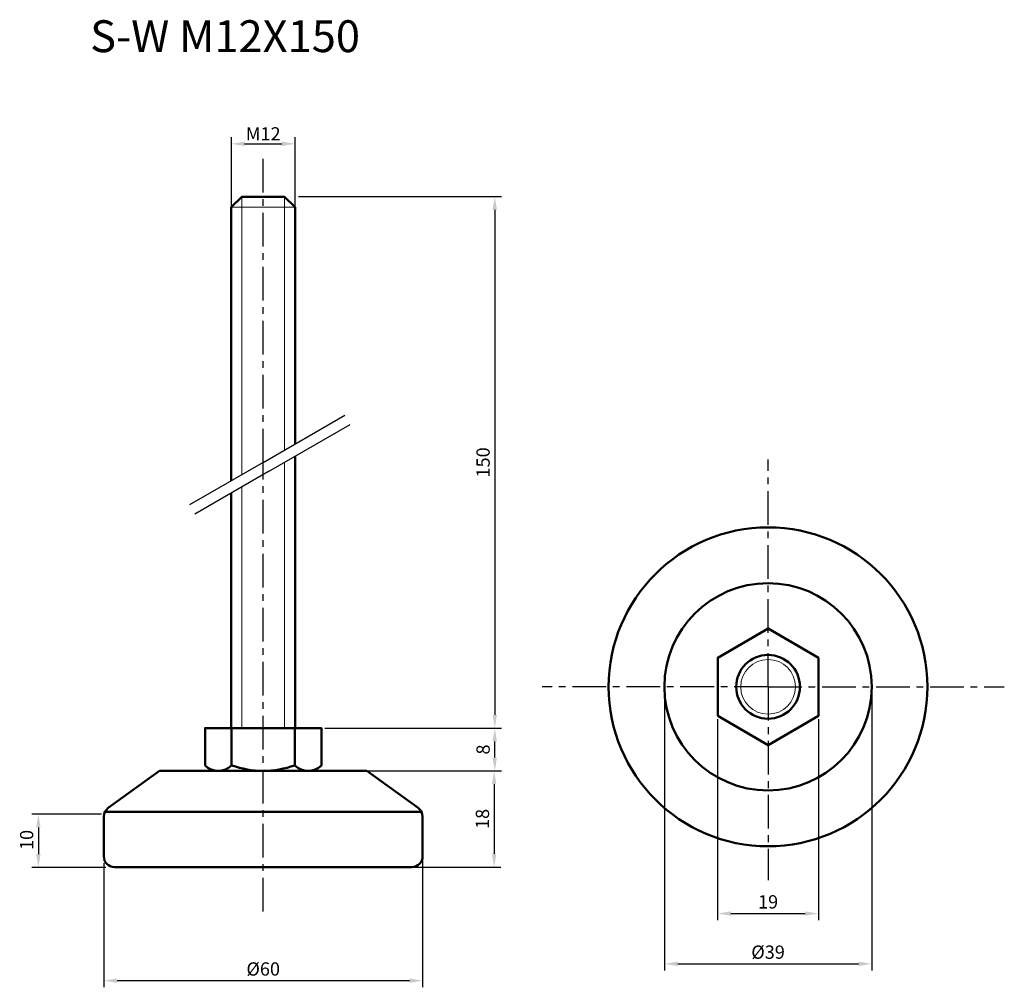
# Model space of a CAD drawing. Units: millimetres. Extents: x 27 to 212, y 21 to 203.
import ezdxf

# ---------------------------------------------------------------- set-up
doc = ezdxf.new("R2010")
doc.units = ezdxf.units.MM
doc.header["$LTSCALE"] = 0.2
doc.linetypes.add('CENTER', pattern=[50.8, 31.75, -6.35, 6.35, -6.35])
for name, color, linetype, lineweight in [('中心線', 7, 'CENTER', 30), ('実線', 7, 'Continuous', 50), ('文字', 7, 'Continuous', 30)]:
    doc.layers.add(name, color=color, linetype=linetype, lineweight=lineweight)
doc.layers.add('文字・寸法線', color=7, linetype='Continuous')
doc.styles.get("Standard").update_dxf_attribs({"font": 'txt.shx', "bigfont": 'bigfont.shx'})
doc.dimstyles.new('ISO-25', dxfattribs={"dimtxt": 2.5, "dimasz": 2.5, "dimexe": 1.25, "dimexo": 0.625, "dimtad": 1, "dimdsep": 46, "dimtxsty": 'Standard', "dimcen": 2.5, "dimadec": 0, "dimazin": 0, "dimtfac": 1, "dimtmove": 0, "dimatfit": 3, "dimfxl": 1, "dimarcsym": 0})

# ---------------------------------------------------------------- blocks, each defined once
blk = doc.blocks.new('*D0')
at = {"layer": 'Defpoints', "color": 0}
for p in [(83.39, 70.08), (116.02, 70.08), (83.39, 62.04)]:
    blk.add_point(p, dxfattribs=at)
at = {"layer": '文字', "color": 0, "lineweight": -2}
for p, q in [((84.01, 70.08), (117.27, 70.08)), ((116.02, 64.54), (116.02, 67.58)), ((84.01, 62.04), (117.27, 62.04))]:
    blk.add_line(p, q, dxfattribs=at)
at = {"layer": '文字', "color": 0}
for points in [[(115.6, 67.58), (116.43, 67.58), (116.02, 70.08)], [(115.6, 64.54), (116.43, 64.54), (116.02, 62.04)]]:
    blk.add_solid(points, dxfattribs=at)
at = {"layer": '文字', "color": 0, "insert": (114.14, 66.06), "char_height": 2.5, "attachment_point": 5, "rotation": 90}
blk.add_mtext('8', dxfattribs=at)
blk = doc.blocks.new('*D1')
at = {"layer": 'Defpoints', "color": 0}
for p in [(157.96, 72.38), (176.93, 72.38), (176.93, 35.19)]:
    blk.add_point(p, dxfattribs=at)
at = {"layer": '文字', "color": 0, "lineweight": -2}
for p, q in [((157.96, 71.76), (157.96, 33.94)), ((176.93, 71.76), (176.93, 33.94)), ((160.46, 35.19), (174.43, 35.19))]:
    blk.add_line(p, q, dxfattribs=at)
at = {"layer": '文字', "color": 0}
for points in [[(160.46, 35.61), (160.46, 34.78), (157.96, 35.19)], [(174.43, 34.78), (174.43, 35.61), (176.93, 35.19)]]:
    blk.add_solid(points, dxfattribs=at)
at = {"layer": '文字', "color": 0, "insert": (167.45, 37.07), "char_height": 2.5, "attachment_point": 5}
blk.add_mtext('19', dxfattribs=at)
blk = doc.blocks.new('*D2')
at = {"layer": 'Defpoints', "color": 0}
for p in [(78.44, 180.02), (66.44, 167.45), (78.44, 167.45)]:
    blk.add_point(p, dxfattribs=at)
at = {"layer": '文字', "color": 0, "lineweight": -2}
for p, q in [((66.44, 168.08), (66.44, 181.27)), ((68.94, 180.02), (75.94, 180.02)), ((78.44, 168.08), (78.44, 181.27))]:
    blk.add_line(p, q, dxfattribs=at)
at = {"layer": '文字', "color": 0}
for points in [[(68.94, 180.44), (68.94, 179.61), (66.44, 180.02)], [(75.94, 180.44), (75.94, 179.61), (78.44, 180.02)]]:
    blk.add_solid(points, dxfattribs=at)
at = {"layer": '文字', "color": 0, "insert": (72.44, 181.9), "char_height": 2.5, "attachment_point": 5}
blk.add_mtext('{\\fArial|b0|i0|c0|p32;M}12', dxfattribs=at)
blk = doc.blocks.new('*D3')
at = {"layer": 'Defpoints', "color": 0}
for p in [(91.94, 62.06), (100.44, 43.94), (115.9, 43.94)]:
    blk.add_point(p, dxfattribs=at)
at = {"layer": '文字', "color": 0, "lineweight": -2}
for p, q in [((92.56, 62.06), (117.15, 62.06)), ((115.9, 59.56), (115.9, 46.44)), ((101.06, 43.94), (117.15, 43.94))]:
    blk.add_line(p, q, dxfattribs=at)
at = {"layer": '文字', "color": 0}
for points in [[(115.48, 59.56), (116.31, 59.56), (115.9, 62.06)], [(115.48, 46.44), (116.31, 46.44), (115.9, 43.94)]]:
    blk.add_solid(points, dxfattribs=at)
at = {"layer": '文字', "color": 0, "insert": (114.02, 53), "char_height": 2.5, "attachment_point": 5, "rotation": 90}
blk.add_mtext('18', dxfattribs=at)
blk = doc.blocks.new('*D4')
at = {"layer": 'Defpoints', "color": 0}
for p in [(42.44, 45.31), (102.44, 45.94), (102.44, 22.57)]:
    blk.add_point(p, dxfattribs=at)
at = {"layer": '文字', "color": 0, "lineweight": -2}
for p, q in [((42.44, 44.69), (42.44, 21.32)), ((102.44, 45.31), (102.44, 21.32)), ((44.94, 22.57), (99.94, 22.57))]:
    blk.add_line(p, q, dxfattribs=at)
at = {"layer": '文字', "color": 0}
for points in [[(44.94, 22.98), (44.94, 22.15), (42.44, 22.57)], [(99.94, 22.98), (99.94, 22.15), (102.44, 22.57)]]:
    blk.add_solid(points, dxfattribs=at)
at = {"layer": '文字', "color": 0, "insert": (72.44, 24.44), "char_height": 2.5, "attachment_point": 5}
blk.add_mtext('%%c60', dxfattribs=at)
blk = doc.blocks.new('*D5')
at = {"layer": 'Defpoints', "color": 0}
for p in [(147.95, 77.86), (186.95, 77.86), (186.95, 25.73)]:
    blk.add_point(p, dxfattribs=at)
at = {"layer": '文字', "color": 0, "lineweight": -2}
for p, q in [((147.95, 77.23), (147.95, 24.48)), ((186.95, 77.23), (186.95, 24.48)), ((150.45, 25.73), (184.45, 25.73))]:
    blk.add_line(p, q, dxfattribs=at)
at = {"layer": '文字', "color": 0}
for points in [[(150.45, 26.15), (150.45, 25.32), (147.95, 25.73)], [(184.45, 25.32), (184.45, 26.15), (186.95, 25.73)]]:
    blk.add_solid(points, dxfattribs=at)
at = {"layer": '文字', "color": 0, "insert": (167.45, 27.61), "char_height": 2.5, "attachment_point": 5}
blk.add_mtext('%%c39', dxfattribs=at)
blk = doc.blocks.new('*D6')
at = {"layer": 'Defpoints', "color": 0}
for p in [(78.44, 170.08), (83.39, 70.08), (116.02, 70.08)]:
    blk.add_point(p, dxfattribs=at)
at = {"layer": '文字', "color": 0, "lineweight": -2}
for p, q in [((79.06, 170.08), (117.27, 170.08)), ((116.02, 167.58), (116.02, 72.58)), ((84.01, 70.08), (117.27, 70.08))]:
    blk.add_line(p, q, dxfattribs=at)
at = {"layer": '文字', "color": 0}
for points in [[(115.6, 167.58), (116.43, 167.58), (116.02, 170.08)], [(115.6, 72.58), (116.43, 72.58), (116.02, 70.08)]]:
    blk.add_solid(points, dxfattribs=at)
at = {"layer": '文字', "color": 0, "insert": (114.14, 120.08), "char_height": 2.5, "attachment_point": 5, "rotation": 90}
blk.add_mtext('150', dxfattribs=at)
blk = doc.blocks.new('*D9')
at = {"layer": 'Defpoints', "color": 0}
for p in [(42.63, 53.89), (30.13, 43.89), (43.47, 43.89)]:
    blk.add_point(p, dxfattribs=at)
at = {"layer": '文字', "color": 0, "lineweight": -2}
for p, q in [((42, 53.89), (28.88, 53.89)), ((30.13, 51.39), (30.13, 46.39)), ((42.84, 43.89), (28.88, 43.89))]:
    blk.add_line(p, q, dxfattribs=at)
at = {"layer": '文字', "color": 0}
for points in [[(30.54, 51.39), (29.71, 51.39), (30.13, 53.89)], [(29.71, 46.39), (30.54, 46.39), (30.13, 43.89)]]:
    blk.add_solid(points, dxfattribs=at)
at = {"layer": '文字', "color": 0, "insert": (28.25, 49.04), "char_height": 2.5, "attachment_point": 5, "rotation": 90}
blk.add_mtext('10', dxfattribs=at)

msp = doc.modelspace()

# ---------------------------------------------------------------- linework, layer by layer
at = {"layer": '中心線'}
for p, q in [((72.438, 120.076), (72.438, 177.214)), ((167.446, 77.855), (167.446, 120.623)), ((72.438, 35.588), (72.438, 120.076)), ((167.446, 77.855), (124.92, 77.855)), ((167.446, 77.855), (167.446, 41.445)), ((167.446, 77.855), (211.906, 77.855))]:
    msp.add_line(p, q, dxfattribs=at)
at = {"layer": '実線', "lineweight": 20}
for p, q in [((68.438, 170.076), (68.438, 117.766)), ((76.438, 170.076), (76.438, 122.385)), ((66.438, 168.076), (78.438, 168.076)), ((76.438, 120.076), (76.438, 70.076)), ((68.438, 115.457), (68.438, 70.076))]:
    msp.add_line(p, q, dxfattribs=at)
at = {"layer": '実線', "lineweight": 30}
for p, q in [((72.438, 120.076), (87.787, 128.937)), ((73.438, 118.344), (88.787, 127.205)), ((72.438, 120.076), (58.581, 112.075)), ((73.438, 118.344), (59.581, 110.343))]:
    msp.add_line(p, q, dxfattribs=at)
at = {"layer": '実線'}
for p, q in [((66.488, 70.076), (66.488, 63.076)), ((78.388, 70.076), (78.388, 63.076)), ((61.488, 64.076), (61.488, 63.076)), ((83.388, 63.076), (83.388, 64.076)), ((83.388, 64.076), (83.388, 63.076)), ((43.266, 55.059), (52.938, 62.06)), ((52.938, 62.06), (72.438, 62.06)), ((63.988, 62.06), (80.511, 62.06)), ((72.438, 62.06), (87.311, 62.06)), ((87.311, 62.06), (91.938, 62.06)), ((91.938, 62.06), (101.611, 55.059)), ((42.438, 54.338), (102.438, 54.338)), ((42.438, 45.938), (42.438, 53.439)), ((102.438, 53.439), (102.438, 45.938)), ((100.438, 43.938), (44.438, 43.938))]:
    msp.add_line(p, q, dxfattribs=at)
for points in [[(78.438, 123.54), (78.438, 168.076), (76.438, 170.076), (68.438, 170.076), (66.438, 168.076), (66.438, 116.612)], [(66.438, 114.302), (66.438, 70.076), (78.438, 70.076), (78.438, 121.231)], [(83.388, 64.076), (83.388, 70.076), (61.488, 70.076), (61.488, 64.076)]]:
    msp.add_lwpolyline(points, dxfattribs=at)
msp.add_lwpolyline([(157.963, 72.38), (167.446, 66.905), (176.929, 72.38), (176.929, 83.33), (167.446, 88.805), (157.963, 83.33)], close=True, dxfattribs=at)
for radius in [30, 19.5, 6]:
    msp.add_circle((167.446, 77.855), radius, dxfattribs=at)
at = {"layer": '実線', "lineweight": 20}
msp.add_circle((167.446, 77.855), 5.15, dxfattribs=at)
at = {"layer": '実線'}
for centre, radius, start, end in [((63.988, 65.646), 3.585, 225.79022, 314.20978), ((72.438, 80.001), 17.941, 250.63104, 289.36896), ((80.888, 65.576), 3.536, 225, 315), ((44.438, 53.439), 2, 125.89738, 180), ((100.438, 53.439), 2, 0, 54.10262), ((44.438, 45.938), 2, 180, 270), ((100.438, 45.938), 2, 270, 0)]:
    msp.add_arc(centre, radius, start, end, dxfattribs=at)

# ---------------------------------------------------------------- texts
at = {"layer": '文字・寸法線', "color": 0, "insert": (90.656, 197.27), "char_height": 6, "attachment_point": 9}
msp.add_mtext('{\\fＭＳ ゴシック|b0|i0|c0|p0;S-W M12X150}', dxfattribs=at)

# ---------------------------------------------------------------- dimensions: what is measured, and where the dimension line sits
at = {"layer": '文字'}
for base, p1, p2, text, picture, middle in [((78.438, 180.023), (66.438, 167.451), (78.438, 167.451), '{\\fArial|b0|i0|c0|p32;M}<>', '*D2', (72.438, 181.898)), ((186.946, 25.734), (147.946, 77.855), (186.946, 77.855), '%%c<>', '*D5', (167.446, 27.609)), ((176.929, 35.192), (157.963, 72.38), (176.929, 72.38), '19', '*D1', (167.446, 37.067)), ((102.438, 22.568), (42.438, 45.313), (102.438, 45.938), '%%c<>', '*D4', (72.438, 24.443))]:
    dim = msp.add_linear_dim(base=base, p1=p1, p2=p2, text=text, dimstyle='ISO-25', dxfattribs=at)
    dim.commit()
    dim.dimension.update_dxf_attribs({"geometry": picture, "text_midpoint": middle})
for base, p1, p2, text, picture, middle in [((116.018, 70.076), (78.438, 170.076), (83.388, 70.076), '150', '*D6', (114.143, 120.076)), ((116.018, 70.076), (83.388, 62.04), (83.388, 70.076), '8', '*D0', (114.143, 66.058)), ((115.897, 43.938), (91.938, 62.06), (100.438, 43.938), '18', '*D3', (114.022, 52.999))]:
    dim = msp.add_linear_dim(base=base, p1=p1, p2=p2, angle=90, text=text, dimstyle='ISO-25', dxfattribs=at)
    dim.commit()
    dim.dimension.update_dxf_attribs({"geometry": picture, "text_midpoint": middle})
dim = msp.add_linear_dim(base=(30.127, 43.888), p1=(42.627, 53.889), p2=(43.469, 43.888), angle=90, dimstyle='ISO-25', dxfattribs=at)
dim.commit()
dim.dimension.update_dxf_attribs({"geometry": '*D9', "text_midpoint": (30.127, 49.045), "dimtype": 160})

doc.saveas('drawing.dxf')
